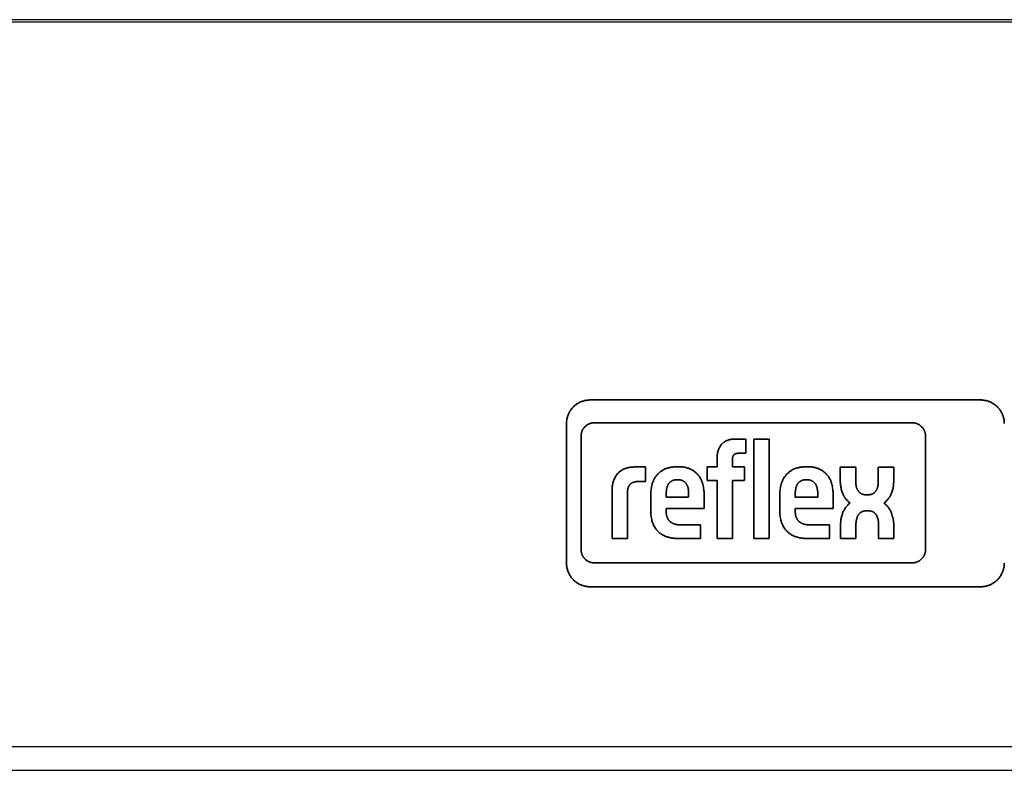
# Model space of a CAD drawing. Units: millimetres. Extents: x -1348 to 2265, y 3126 to 8023.
# Drawn here: x 500 to 625, y 3638 to 3734 of the extents above; entities that cross this region are included whole.
import ezdxf

# ---------------------------------------------------------------- set-up
doc = ezdxf.new("R2010")
doc.units = ezdxf.units.MM
doc.header["$LTSCALE"] = 100
doc.layers.add('Make2D$Visible$Curves$3DCPCOLOR124', color=7, linetype='Continuous', true_color=0x009972)
doc.layers.add('Make2D$Visible$Curves$CP_LOGO', color=7, linetype='Continuous', lineweight=35, true_color=0x000000)

msp = doc.modelspace()

# ---------------------------------------------------------------- linework, layer by layer
at = {"layer": 'Make2D$Visible$Curves$3DCPCOLOR124'}
for points in [[(494.37, 3733.64), (597.38, 3733.64)], [(494.37, 3733.38), (700.37, 3733.38)], [(597.38, 3733.64), (700.37, 3733.64)], [(494.37, 3641.38), (700.37, 3641.38)], [(494.37, 3638.38), (700.37, 3638.38)]]:
    msp.add_lwpolyline(points, dxfattribs=at)
at = {"layer": 'Make2D$Visible$Curves$CP_LOGO', "color": 83, "true_color": 0x7fcc66}
for points in [[(572.6, 3685.38), (572.5, 3685.38), (572.4, 3685.37), (572.29, 3685.36), (572.19, 3685.35), (572.09, 3685.33), (571.99, 3685.31), (571.89, 3685.29), (571.79, 3685.27), (571.69, 3685.24), (571.6, 3685.2), (571.5, 3685.17), (571.41, 3685.13), (571.31, 3685.09), (571.22, 3685.04), (571.13, 3684.99), (571.04, 3684.94), (570.96, 3684.89), (570.87, 3684.83), (570.79, 3684.77), (570.71, 3684.7), (570.63, 3684.64), (570.55, 3684.57), (570.48, 3684.5)], [(622.15, 3685.38), (572.6, 3685.38)], [(624.27, 3684.5), (624.2, 3684.57), (624.12, 3684.64), (624.04, 3684.7), (623.96, 3684.77), (623.88, 3684.83), (623.79, 3684.89), (623.71, 3684.94), (623.62, 3684.99), (623.53, 3685.04), (623.44, 3685.09), (623.34, 3685.13), (623.25, 3685.17), (623.15, 3685.2), (623.06, 3685.24), (622.96, 3685.27), (622.86, 3685.29), (622.76, 3685.31), (622.66, 3685.33), (622.56, 3685.35), (622.46, 3685.36), (622.35, 3685.37), (622.25, 3685.38), (622.15, 3685.38)], [(570.48, 3684.5), (570.41, 3684.42), (570.34, 3684.35), (570.27, 3684.27), (570.21, 3684.19), (570.15, 3684.11), (570.09, 3684.02), (570.04, 3683.94), (569.99, 3683.85), (569.94, 3683.76), (569.89, 3683.67), (569.85, 3683.57), (569.81, 3683.48), (569.77, 3683.38), (569.74, 3683.28), (569.71, 3683.19), (569.69, 3683.09), (569.66, 3682.99), (569.64, 3682.89), (569.63, 3682.79), (569.62, 3682.68), (569.61, 3682.58), (569.6, 3682.48), (569.6, 3682.38)], [(625.15, 3682.38), (625.15, 3682.48), (625.14, 3682.58), (625.13, 3682.68), (625.12, 3682.79), (625.11, 3682.89), (625.09, 3682.99), (625.06, 3683.09), (625.04, 3683.19), (625.01, 3683.28), (624.98, 3683.38), (624.94, 3683.48), (624.9, 3683.57), (624.86, 3683.67), (624.81, 3683.76), (624.76, 3683.85), (624.71, 3683.94), (624.66, 3684.02), (624.6, 3684.11), (624.54, 3684.19), (624.48, 3684.27), (624.41, 3684.35), (624.34, 3684.42), (624.27, 3684.5)], [(569.6, 3682.38), (569.6, 3664.68)], [(571.45, 3680.8), (571.45, 3680.86), (571.46, 3680.92), (571.46, 3680.97), (571.47, 3681.03), (571.48, 3681.09), (571.49, 3681.14), (571.5, 3681.2), (571.51, 3681.25), (571.53, 3681.31), (571.55, 3681.36), (571.57, 3681.42), (571.59, 3681.47), (571.61, 3681.52), (571.64, 3681.57), (571.67, 3681.62), (571.7, 3681.67), (571.73, 3681.72), (571.76, 3681.77), (571.79, 3681.82), (571.83, 3681.86), (571.87, 3681.9), (571.9, 3681.95), (571.94, 3681.99)], [(571.94, 3681.99), (571.99, 3682.03), (572.03, 3682.07), (572.07, 3682.1), (572.12, 3682.14), (572.16, 3682.17), (572.21, 3682.21), (572.26, 3682.24), (572.31, 3682.27), (572.36, 3682.29), (572.41, 3682.32), (572.46, 3682.34), (572.52, 3682.36), (572.57, 3682.38), (572.62, 3682.4), (572.68, 3682.42), (572.73, 3682.43), (572.79, 3682.45), (572.85, 3682.46), (572.9, 3682.47), (572.96, 3682.47), (573.02, 3682.48), (573.07, 3682.48), (573.13, 3682.48)], [(573.13, 3682.48), (613.47, 3682.48)], [(613.47, 3682.48), (613.53, 3682.48), (613.58, 3682.48), (613.64, 3682.47), (613.7, 3682.47), (613.76, 3682.46), (613.81, 3682.45), (613.87, 3682.43), (613.92, 3682.42), (613.98, 3682.4), (614.03, 3682.38), (614.09, 3682.36), (614.14, 3682.34), (614.19, 3682.32), (614.24, 3682.29), (614.29, 3682.27), (614.34, 3682.24), (614.39, 3682.21), (614.44, 3682.17), (614.49, 3682.14), (614.53, 3682.1), (614.57, 3682.07), (614.62, 3682.03), (614.66, 3681.99)], [(614.66, 3681.99), (614.7, 3681.95), (614.74, 3681.9), (614.77, 3681.86), (614.81, 3681.82), (614.84, 3681.77), (614.87, 3681.72), (614.91, 3681.67), (614.93, 3681.62), (614.96, 3681.57), (614.99, 3681.52), (615.01, 3681.47), (615.03, 3681.42), (615.05, 3681.36), (615.07, 3681.31), (615.09, 3681.25), (615.1, 3681.2), (615.11, 3681.14), (615.13, 3681.09), (615.13, 3681.03), (615.14, 3680.97), (615.15, 3680.92), (615.15, 3680.86), (615.15, 3680.8)], [(571.45, 3666.39), (571.45, 3680.8)], [(569.6, 3664.68), (569.6, 3664.57), (569.61, 3664.47), (569.62, 3664.37), (569.63, 3664.27), (569.64, 3664.17), (569.66, 3664.07), (569.69, 3663.97), (569.71, 3663.87), (569.74, 3663.77), (569.77, 3663.67), (569.81, 3663.58), (569.85, 3663.48), (569.89, 3663.39), (569.94, 3663.3), (569.99, 3663.21), (570.04, 3663.12), (570.09, 3663.03), (570.15, 3662.95), (570.21, 3662.86), (570.27, 3662.78), (570.34, 3662.71), (570.41, 3662.63), (570.48, 3662.56)], [(573.13, 3664.71), (573.07, 3664.71), (573.02, 3664.71), (572.96, 3664.71), (572.9, 3664.72), (572.85, 3664.73), (572.79, 3664.74), (572.73, 3664.75), (572.68, 3664.77), (572.62, 3664.78), (572.57, 3664.8), (572.52, 3664.82), (572.46, 3664.84), (572.41, 3664.87), (572.36, 3664.89), (572.31, 3664.92), (572.26, 3664.95), (572.21, 3664.98), (572.16, 3665.01), (572.12, 3665.05), (572.07, 3665.08), (572.03, 3665.12), (571.99, 3665.16), (571.94, 3665.2)], [(613.47, 3664.71), (573.13, 3664.71)], [(614.66, 3665.2), (614.62, 3665.16), (614.57, 3665.12), (614.53, 3665.08), (614.49, 3665.05), (614.44, 3665.01), (614.39, 3664.98), (614.34, 3664.95), (614.29, 3664.92), (614.24, 3664.89), (614.19, 3664.87), (614.14, 3664.84), (614.09, 3664.82), (614.03, 3664.8), (613.98, 3664.78), (613.92, 3664.77), (613.87, 3664.75), (613.81, 3664.74), (613.76, 3664.73), (613.7, 3664.72), (613.64, 3664.71), (613.58, 3664.71), (613.53, 3664.71), (613.47, 3664.71)], [(624.27, 3662.56), (624.34, 3662.63), (624.41, 3662.71), (624.48, 3662.78), (624.54, 3662.86), (624.6, 3662.95), (624.66, 3663.03), (624.71, 3663.12), (624.76, 3663.21), (624.81, 3663.3), (624.86, 3663.39), (624.9, 3663.48), (624.94, 3663.58), (624.98, 3663.67), (625.01, 3663.77), (625.04, 3663.87), (625.06, 3663.97), (625.09, 3664.07), (625.11, 3664.17), (625.12, 3664.27), (625.13, 3664.37), (625.14, 3664.47), (625.15, 3664.57), (625.15, 3664.68)], [(570.48, 3662.56), (570.55, 3662.48), (570.63, 3662.42), (570.71, 3662.35), (570.79, 3662.29), (570.87, 3662.23), (570.96, 3662.17), (571.04, 3662.11), (571.13, 3662.06), (571.22, 3662.01), (571.31, 3661.97), (571.41, 3661.93), (571.5, 3661.89), (571.6, 3661.85), (571.69, 3661.82), (571.79, 3661.79), (571.89, 3661.76), (571.99, 3661.74), (572.09, 3661.72), (572.19, 3661.7), (572.29, 3661.69), (572.4, 3661.68), (572.5, 3661.68), (572.6, 3661.68)], [(572.6, 3661.68), (622.15, 3661.68)], [(622.15, 3661.68), (622.25, 3661.68), (622.35, 3661.68), (622.46, 3661.69), (622.56, 3661.7), (622.66, 3661.72), (622.76, 3661.74), (622.86, 3661.76), (622.96, 3661.79), (623.06, 3661.82), (623.15, 3661.85), (623.25, 3661.89), (623.34, 3661.93), (623.44, 3661.97), (623.53, 3662.01), (623.62, 3662.06), (623.71, 3662.11), (623.79, 3662.17), (623.88, 3662.23), (623.96, 3662.29), (624.04, 3662.35), (624.12, 3662.42), (624.2, 3662.48), (624.27, 3662.56)]]:
    msp.add_lwpolyline(points, dxfattribs=at)
at = {"layer": 'Make2D$Visible$Curves$CP_LOGO', "color": 250, "true_color": 0x333333}
for points in [[(589.85, 3680.18), (589.94, 3680.22), (590.03, 3680.25), (590.12, 3680.28), (590.21, 3680.31), (590.3, 3680.34), (590.39, 3680.36)], [(590.39, 3680.36), (590.49, 3680.38), (590.58, 3680.39), (590.68, 3680.41), (590.77, 3680.41), (590.87, 3680.42), (590.96, 3680.42)], [(590.96, 3680.42), (592.34, 3680.42)], [(592.34, 3680.42), (592.34, 3678.61)], [(593.37, 3667.8), (593.37, 3680.42)], [(593.37, 3680.42), (595.32, 3680.42)], [(595.32, 3680.42), (595.32, 3667.8)], [(588.7, 3678.2), (588.71, 3678.3), (588.72, 3678.4), (588.74, 3678.5), (588.75, 3678.6), (588.78, 3678.7), (588.8, 3678.8), (588.83, 3678.89), (588.86, 3678.99)], [(588.86, 3678.99), (588.9, 3679.08), (588.94, 3679.18), (588.98, 3679.27), (589.03, 3679.36), (589.07, 3679.45), (589.13, 3679.54), (589.18, 3679.62), (589.24, 3679.7)], [(589.24, 3679.7), (589.27, 3679.75), (589.31, 3679.79), (589.35, 3679.83), (589.39, 3679.87), (589.43, 3679.9), (589.48, 3679.94), (589.52, 3679.98)], [(589.52, 3679.98), (589.56, 3680.01), (589.61, 3680.04), (589.66, 3680.07), (589.7, 3680.1), (589.75, 3680.13), (589.8, 3680.16), (589.85, 3680.18)], [(588.7, 3676.87), (588.7, 3678.2)], [(590.67, 3678.03), (590.67, 3677.99), (590.66, 3677.96), (590.66, 3677.92), (590.66, 3677.88), (590.66, 3677.85), (590.66, 3677.81)], [(590.66, 3677.81), (590.66, 3676.87)], [(590.74, 3678.24), (590.72, 3678.21), (590.71, 3678.17), (590.7, 3678.14), (590.69, 3678.1), (590.68, 3678.07), (590.67, 3678.03)], [(590.88, 3678.45), (590.87, 3678.43), (590.86, 3678.42), (590.84, 3678.41), (590.83, 3678.39), (590.82, 3678.38), (590.8, 3678.36), (590.79, 3678.34), (590.78, 3678.33), (590.77, 3678.31), (590.76, 3678.29), (590.75, 3678.28), (590.74, 3678.26), (590.74, 3678.24)], [(591.11, 3678.57), (591.09, 3678.56), (591.07, 3678.56), (591.05, 3678.55), (591.03, 3678.54), (591.01, 3678.53), (591, 3678.52), (590.98, 3678.52), (590.96, 3678.51), (590.95, 3678.49), (590.93, 3678.48), (590.91, 3678.47), (590.9, 3678.46), (590.88, 3678.45)], [(591.25, 3678.6), (591.22, 3678.59), (591.19, 3678.59), (591.16, 3678.58), (591.14, 3678.58), (591.11, 3678.57)], [(591.4, 3678.61), (591.37, 3678.61), (591.34, 3678.61), (591.31, 3678.61), (591.28, 3678.6), (591.25, 3678.6)], [(592.34, 3678.61), (591.4, 3678.61)], [(576.5, 3676.4), (576.56, 3676.44), (576.63, 3676.48), (576.69, 3676.52), (576.76, 3676.55), (576.83, 3676.59), (576.9, 3676.62), (576.97, 3676.65), (577.04, 3676.67), (577.11, 3676.7), (577.18, 3676.72)], [(577.18, 3676.72), (577.28, 3676.75), (577.38, 3676.77), (577.48, 3676.8), (577.58, 3676.82), (577.69, 3676.83)], [(577.69, 3676.83), (577.79, 3676.84), (577.89, 3676.85), (578, 3676.86), (578.1, 3676.87), (578.2, 3676.87)], [(578.2, 3676.87), (579.64, 3676.87)], [(579.64, 3676.87), (579.64, 3675.02)], [(581.53, 3676.28), (581.61, 3676.34), (581.69, 3676.39), (581.77, 3676.44), (581.86, 3676.49), (581.94, 3676.54), (582.03, 3676.58), (582.12, 3676.62), (582.21, 3676.66), (582.3, 3676.7), (582.4, 3676.73), (582.49, 3676.76), (582.58, 3676.78), (582.68, 3676.8), (582.78, 3676.82), (582.87, 3676.84), (582.97, 3676.85), (583.07, 3676.86), (583.17, 3676.87), (583.27, 3676.87), (583.36, 3676.87)], [(583.36, 3676.87), (583.99, 3676.87)], [(583.99, 3676.87), (584.09, 3676.87), (584.19, 3676.87), (584.29, 3676.87), (584.39, 3676.86), (584.49, 3676.85), (584.58, 3676.83), (584.68, 3676.82), (584.78, 3676.79), (584.87, 3676.77), (584.97, 3676.74), (585.06, 3676.71), (585.16, 3676.68), (585.25, 3676.64), (585.34, 3676.6), (585.43, 3676.56), (585.51, 3676.51), (585.6, 3676.46), (585.68, 3676.41), (585.76, 3676.35), (585.84, 3676.29)], [(587.46, 3675.14), (587.46, 3676.87)], [(587.46, 3676.87), (588.7, 3676.87)], [(590.66, 3676.87), (592.17, 3676.87)], [(592.17, 3676.87), (592.17, 3675.14)], [(597.9, 3676.28), (597.98, 3676.33), (598.06, 3676.39), (598.14, 3676.44), (598.23, 3676.49), (598.31, 3676.54), (598.4, 3676.58), (598.49, 3676.62), (598.58, 3676.66), (598.67, 3676.7), (598.77, 3676.73), (598.86, 3676.76), (598.96, 3676.78), (599.05, 3676.8), (599.15, 3676.82), (599.25, 3676.84), (599.34, 3676.85), (599.44, 3676.86), (599.54, 3676.87), (599.64, 3676.87), (599.74, 3676.87)], [(599.74, 3676.87), (600.37, 3676.87)], [(600.37, 3676.87), (600.47, 3676.87), (600.56, 3676.87), (600.66, 3676.87), (600.76, 3676.86), (600.86, 3676.85), (600.96, 3676.83), (601.05, 3676.82), (601.15, 3676.79), (601.25, 3676.77), (601.34, 3676.74), (601.44, 3676.71), (601.53, 3676.68), (601.62, 3676.64), (601.71, 3676.6), (601.8, 3676.56), (601.89, 3676.51), (601.97, 3676.46), (602.05, 3676.41), (602.14, 3676.35), (602.22, 3676.29)], [(604.34, 3675.07), (604.34, 3676.86)], [(604.34, 3676.86), (606.3, 3676.86)], [(606.3, 3676.86), (606.3, 3674.94)], [(609.16, 3674.94), (609.16, 3676.86)], [(609.16, 3676.86), (611.12, 3676.86)], [(611.12, 3676.86), (611.12, 3675.07)], [(575.54, 3674.98), (575.58, 3675.1), (575.62, 3675.21), (575.67, 3675.33), (575.72, 3675.44), (575.77, 3675.55), (575.83, 3675.66), (575.89, 3675.76), (575.95, 3675.87)], [(575.95, 3675.87), (576, 3675.93), (576.05, 3675.99), (576.1, 3676.04), (576.15, 3676.1), (576.2, 3676.15), (576.26, 3676.21), (576.32, 3676.26), (576.37, 3676.31), (576.44, 3676.35), (576.5, 3676.4)], [(580.46, 3674.67), (580.49, 3674.76), (580.52, 3674.86), (580.55, 3674.95), (580.58, 3675.04), (580.62, 3675.13), (580.66, 3675.22), (580.71, 3675.31), (580.76, 3675.4), (580.81, 3675.48), (580.86, 3675.56), (580.91, 3675.64), (580.97, 3675.72), (581.03, 3675.8), (581.1, 3675.88), (581.16, 3675.95), (581.23, 3676.02), (581.3, 3676.09), (581.37, 3676.15), (581.45, 3676.22), (581.53, 3676.28)], [(583.53, 3675.23), (583.49, 3675.23), (583.45, 3675.23), (583.42, 3675.23), (583.38, 3675.23), (583.34, 3675.22), (583.3, 3675.22), (583.26, 3675.21), (583.23, 3675.2), (583.19, 3675.19), (583.15, 3675.18), (583.12, 3675.17), (583.08, 3675.16), (583.05, 3675.14), (583.01, 3675.13), (582.98, 3675.11)], [(583.83, 3675.23), (583.53, 3675.23)], [(584.38, 3675.11), (584.35, 3675.13), (584.31, 3675.14), (584.28, 3675.16), (584.24, 3675.17), (584.2, 3675.18), (584.17, 3675.19), (584.13, 3675.2), (584.09, 3675.21), (584.06, 3675.22), (584.02, 3675.22), (583.98, 3675.23), (583.94, 3675.23), (583.9, 3675.23), (583.87, 3675.23), (583.83, 3675.23)], [(585.84, 3676.29), (585.92, 3676.23), (586, 3676.17), (586.07, 3676.1), (586.14, 3676.03), (586.21, 3675.96), (586.28, 3675.89), (586.34, 3675.81), (586.4, 3675.74), (586.46, 3675.66), (586.51, 3675.57), (586.56, 3675.49), (586.61, 3675.4), (586.66, 3675.32), (586.7, 3675.23), (586.74, 3675.14), (586.78, 3675.05), (586.81, 3674.95), (586.84, 3674.86), (586.87, 3674.76), (586.89, 3674.67)], [(596.84, 3674.67), (596.86, 3674.76), (596.89, 3674.86), (596.92, 3674.95), (596.96, 3675.04), (596.99, 3675.13), (597.04, 3675.22), (597.08, 3675.31), (597.13, 3675.4), (597.18, 3675.48), (597.23, 3675.56), (597.29, 3675.64), (597.34, 3675.72), (597.41, 3675.8), (597.47, 3675.88), (597.53, 3675.95), (597.6, 3676.02), (597.67, 3676.09), (597.75, 3676.15), (597.82, 3676.22), (597.9, 3676.28)], [(599.9, 3675.23), (599.86, 3675.23), (599.83, 3675.23), (599.79, 3675.23), (599.75, 3675.23), (599.71, 3675.22), (599.67, 3675.22), (599.64, 3675.21), (599.6, 3675.2), (599.56, 3675.19), (599.53, 3675.18), (599.49, 3675.17), (599.45, 3675.16), (599.42, 3675.14), (599.38, 3675.13), (599.35, 3675.11)], [(600.2, 3675.23), (599.9, 3675.23)], [(600.75, 3675.11), (600.72, 3675.13), (600.68, 3675.14), (600.65, 3675.16), (600.61, 3675.17), (600.58, 3675.18), (600.54, 3675.19), (600.5, 3675.2), (600.47, 3675.21), (600.43, 3675.22), (600.39, 3675.22), (600.35, 3675.23), (600.31, 3675.23), (600.28, 3675.23), (600.24, 3675.23), (600.2, 3675.23)], [(602.22, 3676.29), (602.29, 3676.23), (602.37, 3676.17), (602.44, 3676.1), (602.51, 3676.03), (602.58, 3675.96), (602.65, 3675.89), (602.71, 3675.81), (602.77, 3675.74), (602.83, 3675.65), (602.88, 3675.57), (602.94, 3675.49), (602.99, 3675.4), (603.03, 3675.32), (603.08, 3675.23), (603.12, 3675.14), (603.15, 3675.05), (603.19, 3674.95), (603.22, 3674.86), (603.24, 3674.76), (603.27, 3674.67)], [(575.38, 3674.02), (575.38, 3674.14), (575.39, 3674.26), (575.41, 3674.39), (575.43, 3674.51), (575.45, 3674.63), (575.47, 3674.75), (575.5, 3674.87), (575.54, 3674.98)], [(575.38, 3667.8), (575.38, 3674.02)], [(577.38, 3674.06), (577.37, 3674.01), (577.36, 3673.95), (577.35, 3673.9), (577.34, 3673.84), (577.34, 3673.78)], [(577.46, 3674.34), (577.44, 3674.28), (577.42, 3674.23), (577.41, 3674.17), (577.39, 3674.12), (577.38, 3674.06)], [(577.6, 3674.58), (577.58, 3674.55), (577.56, 3674.52), (577.54, 3674.49), (577.52, 3674.46), (577.5, 3674.43), (577.49, 3674.4), (577.47, 3674.37), (577.46, 3674.34)], [(577.79, 3674.78), (577.77, 3674.75), (577.74, 3674.73), (577.71, 3674.71), (577.69, 3674.68), (577.66, 3674.66), (577.64, 3674.63), (577.62, 3674.61), (577.6, 3674.58)], [(578.06, 3674.92), (578.02, 3674.9), (577.98, 3674.89), (577.94, 3674.87), (577.91, 3674.85), (577.87, 3674.82), (577.83, 3674.8), (577.79, 3674.78)], [(578.36, 3675), (578.32, 3674.99), (578.27, 3674.98), (578.23, 3674.97), (578.19, 3674.96), (578.15, 3674.95), (578.11, 3674.94), (578.06, 3674.92)], [(578.51, 3675.01), (578.46, 3675.01), (578.41, 3675), (578.36, 3675)], [(578.66, 3675.02), (578.61, 3675.02), (578.56, 3675.02), (578.51, 3675.01)], [(579.64, 3675.02), (578.66, 3675.02)], [(580.3, 3673.45), (580.31, 3673.6), (580.31, 3673.76), (580.33, 3673.91), (580.35, 3674.06)], [(580.35, 3674.06), (580.37, 3674.22), (580.4, 3674.37), (580.43, 3674.52), (580.46, 3674.67)], [(582.33, 3674.19), (582.31, 3674.11), (582.3, 3674.03), (582.28, 3673.94), (582.27, 3673.85)], [(582.42, 3674.48), (582.4, 3674.42), (582.38, 3674.36), (582.36, 3674.31), (582.34, 3674.25), (582.33, 3674.19)], [(582.55, 3674.74), (582.52, 3674.69), (582.49, 3674.63), (582.47, 3674.58), (582.44, 3674.53), (582.42, 3674.48)], [(582.98, 3675.11), (582.94, 3675.09), (582.91, 3675.07), (582.88, 3675.05), (582.85, 3675.03), (582.82, 3675.01), (582.79, 3674.99), (582.76, 3674.96), (582.73, 3674.94), (582.7, 3674.91), (582.67, 3674.89), (582.65, 3674.86), (582.62, 3674.83), (582.6, 3674.8), (582.58, 3674.77), (582.55, 3674.74)], [(584.8, 3674.74), (584.78, 3674.77), (584.76, 3674.8), (584.74, 3674.83), (584.71, 3674.86), (584.68, 3674.89), (584.66, 3674.91), (584.63, 3674.94), (584.6, 3674.96), (584.57, 3674.99), (584.54, 3675.01), (584.51, 3675.03), (584.48, 3675.05), (584.45, 3675.07), (584.41, 3675.09), (584.38, 3675.11)], [(584.94, 3674.48), (584.92, 3674.53), (584.89, 3674.58), (584.86, 3674.63), (584.83, 3674.69), (584.8, 3674.74)], [(585.03, 3674.19), (585.02, 3674.25), (585, 3674.31), (584.98, 3674.36), (584.96, 3674.42), (584.94, 3674.48)], [(585.09, 3673.85), (585.08, 3673.94), (585.06, 3674.03), (585.05, 3674.11), (585.03, 3674.19)], [(586.89, 3674.67), (586.93, 3674.51), (586.97, 3674.35), (587, 3674.19), (587.02, 3674.03)], [(587.02, 3674.03), (587.04, 3673.86), (587.05, 3673.7), (587.06, 3673.54), (587.06, 3673.37)], [(588.7, 3675.14), (587.46, 3675.14)], [(588.7, 3667.8), (588.7, 3675.14)], [(590.66, 3675.14), (590.66, 3667.8)], [(592.17, 3675.14), (590.66, 3675.14)], [(596.67, 3673.45), (596.68, 3673.6), (596.69, 3673.76), (596.7, 3673.91), (596.72, 3674.06)], [(596.72, 3674.06), (596.74, 3674.22), (596.77, 3674.37), (596.8, 3674.52), (596.84, 3674.67)], [(598.7, 3674.19), (598.68, 3674.11), (598.67, 3674.03), (598.66, 3673.94), (598.65, 3673.85)], [(598.79, 3674.48), (598.77, 3674.42), (598.75, 3674.36), (598.73, 3674.31), (598.71, 3674.25), (598.7, 3674.19)], [(598.93, 3674.74), (598.9, 3674.69), (598.87, 3674.63), (598.84, 3674.58), (598.81, 3674.53), (598.79, 3674.48)], [(599.35, 3675.11), (599.32, 3675.09), (599.28, 3675.07), (599.25, 3675.05), (599.22, 3675.03), (599.19, 3675.01), (599.16, 3674.99), (599.13, 3674.96), (599.1, 3674.94), (599.07, 3674.91), (599.05, 3674.88), (599.02, 3674.86), (599, 3674.83), (598.97, 3674.8), (598.95, 3674.77), (598.93, 3674.74)], [(601.18, 3674.74), (601.15, 3674.77), (601.13, 3674.8), (601.11, 3674.83), (601.08, 3674.86), (601.06, 3674.88), (601.03, 3674.91), (601, 3674.94), (600.97, 3674.96), (600.94, 3674.99), (600.91, 3675.01), (600.88, 3675.03), (600.85, 3675.05), (600.82, 3675.07), (600.79, 3675.09), (600.75, 3675.11)], [(601.31, 3674.48), (601.29, 3674.53), (601.26, 3674.58), (601.24, 3674.63), (601.21, 3674.69), (601.18, 3674.74)], [(601.4, 3674.19), (601.39, 3674.25), (601.37, 3674.31), (601.35, 3674.36), (601.33, 3674.42), (601.31, 3674.48)], [(601.46, 3673.85), (601.45, 3673.94), (601.43, 3674.03), (601.42, 3674.11), (601.4, 3674.19)], [(603.27, 3674.67), (603.31, 3674.51), (603.34, 3674.35), (603.37, 3674.19), (603.39, 3674.03)], [(603.39, 3674.03), (603.41, 3673.86), (603.42, 3673.7), (603.43, 3673.54), (603.43, 3673.37)], [(604.41, 3674.31), (604.39, 3674.43), (604.37, 3674.56), (604.36, 3674.69), (604.35, 3674.81), (604.34, 3674.94), (604.34, 3675.07)], [(604.62, 3673.57), (604.57, 3673.69), (604.53, 3673.81), (604.5, 3673.94), (604.47, 3674.06), (604.44, 3674.18), (604.41, 3674.31)], [(606.3, 3674.94), (606.31, 3674.84), (606.31, 3674.75), (606.32, 3674.66)], [(606.32, 3674.66), (606.34, 3674.56), (606.35, 3674.47), (606.37, 3674.38)], [(606.37, 3674.38), (606.38, 3674.33), (606.39, 3674.28), (606.41, 3674.23), (606.42, 3674.19), (606.44, 3674.14), (606.46, 3674.09), (606.48, 3674.05), (606.5, 3674)], [(606.5, 3674), (606.53, 3673.96), (606.55, 3673.91), (606.58, 3673.87), (606.61, 3673.83), (606.64, 3673.79), (606.67, 3673.75), (606.7, 3673.71), (606.73, 3673.67)], [(608.73, 3673.67), (608.77, 3673.71), (608.8, 3673.75), (608.83, 3673.79), (608.86, 3673.83), (608.89, 3673.87), (608.91, 3673.91), (608.94, 3673.96), (608.96, 3674)], [(608.96, 3674), (608.98, 3674.05), (609, 3674.09), (609.02, 3674.14), (609.04, 3674.19), (609.05, 3674.23), (609.07, 3674.28), (609.08, 3674.33), (609.09, 3674.38)], [(609.09, 3674.38), (609.11, 3674.47), (609.13, 3674.56), (609.14, 3674.66)], [(609.14, 3674.66), (609.15, 3674.75), (609.16, 3674.84), (609.16, 3674.94)], [(611.05, 3674.31), (611.03, 3674.18), (611, 3674.06), (610.96, 3673.94), (610.93, 3673.81), (610.89, 3673.69), (610.85, 3673.57)], [(611.12, 3675.07), (611.12, 3674.94), (611.11, 3674.81), (611.1, 3674.69), (611.09, 3674.56), (611.07, 3674.43), (611.05, 3674.31)], [(577.34, 3673.78), (577.33, 3673.68)], [(577.33, 3673.68), (577.33, 3673.57)], [(577.33, 3673.57), (577.33, 3667.8)], [(580.3, 3671.16), (580.3, 3673.45)], [(582.27, 3673.85), (582.27, 3673.77), (582.26, 3673.68), (582.26, 3673.6), (582.26, 3673.51)], [(582.26, 3673.51), (582.26, 3673.04)], [(582.26, 3673.04), (585.1, 3673.04)], [(585.1, 3673.51), (585.1, 3673.6), (585.1, 3673.68), (585.09, 3673.77), (585.09, 3673.85)], [(585.1, 3673.04), (585.1, 3673.51)], [(587.06, 3673.37), (587.06, 3671.59)], [(596.67, 3671.16), (596.67, 3673.45)], [(598.65, 3673.85), (598.64, 3673.77), (598.63, 3673.68), (598.63, 3673.6), (598.63, 3673.51)], [(598.63, 3673.51), (598.63, 3673.04)], [(598.63, 3673.04), (601.47, 3673.04)], [(601.47, 3673.51), (601.47, 3673.6), (601.47, 3673.68), (601.47, 3673.77), (601.46, 3673.85)], [(601.47, 3673.04), (601.47, 3673.51)], [(603.43, 3673.37), (603.43, 3671.59)], [(605, 3672.87), (604.95, 3672.94), (604.9, 3673.02), (604.85, 3673.09), (604.81, 3673.17), (604.76, 3673.25), (604.72, 3673.33), (604.69, 3673.41), (604.65, 3673.49), (604.62, 3673.57)], [(605.58, 3672.31), (605.51, 3672.36), (605.44, 3672.42), (605.37, 3672.47), (605.3, 3672.54), (605.24, 3672.6), (605.18, 3672.66), (605.12, 3672.73), (605.06, 3672.8), (605, 3672.87)], [(606.73, 3673.67), (606.76, 3673.64), (606.79, 3673.62), (606.82, 3673.59), (606.85, 3673.57), (606.88, 3673.55), (606.91, 3673.53), (606.94, 3673.51), (606.98, 3673.49), (607.01, 3673.47), (607.04, 3673.45), (607.08, 3673.44), (607.11, 3673.42)], [(607.11, 3673.42), (607.15, 3673.41), (607.19, 3673.4), (607.22, 3673.39), (607.26, 3673.38), (607.3, 3673.37), (607.33, 3673.36), (607.37, 3673.36), (607.41, 3673.35), (607.45, 3673.35), (607.49, 3673.35), (607.53, 3673.35), (607.56, 3673.35)], [(607.56, 3673.35), (607.9, 3673.35)], [(607.9, 3673.35), (607.94, 3673.35), (607.98, 3673.35), (608.01, 3673.35), (608.05, 3673.35), (608.09, 3673.36), (608.13, 3673.36), (608.17, 3673.37), (608.2, 3673.38), (608.24, 3673.39), (608.28, 3673.4), (608.31, 3673.41), (608.35, 3673.42)], [(608.35, 3673.42), (608.38, 3673.44), (608.42, 3673.45), (608.45, 3673.47), (608.49, 3673.49), (608.52, 3673.51), (608.55, 3673.53), (608.58, 3673.55), (608.62, 3673.57), (608.65, 3673.59), (608.68, 3673.62), (608.7, 3673.64), (608.73, 3673.67)], [(610.46, 3672.87), (610.4, 3672.8), (610.35, 3672.73), (610.29, 3672.66), (610.22, 3672.6), (610.16, 3672.54), (610.1, 3672.47), (610.03, 3672.42), (609.96, 3672.36), (609.89, 3672.31)], [(610.85, 3673.57), (610.81, 3673.49), (610.78, 3673.41), (610.74, 3673.33), (610.7, 3673.25), (610.66, 3673.17), (610.61, 3673.09), (610.56, 3673.02), (610.51, 3672.94), (610.46, 3672.87)], [(587.06, 3671.59), (582.26, 3671.59)], [(582.26, 3671.59), (582.26, 3671.17)], [(603.43, 3671.59), (598.63, 3671.59)], [(598.63, 3671.59), (598.63, 3671.17)], [(604.64, 3671.03), (604.68, 3671.12), (604.72, 3671.21), (604.76, 3671.3), (604.81, 3671.39), (604.86, 3671.48), (604.91, 3671.56), (604.96, 3671.65), (605.02, 3671.73)], [(605.02, 3671.73), (605.08, 3671.81), (605.15, 3671.89), (605.21, 3671.96), (605.28, 3672.04), (605.35, 3672.11), (605.42, 3672.18), (605.5, 3672.24), (605.58, 3672.31)], [(609.89, 3672.31), (609.96, 3672.24), (610.04, 3672.18), (610.11, 3672.11), (610.18, 3672.04), (610.25, 3671.96), (610.32, 3671.89), (610.38, 3671.81), (610.44, 3671.73)], [(610.44, 3671.73), (610.5, 3671.65), (610.55, 3671.56), (610.61, 3671.48), (610.66, 3671.39), (610.7, 3671.3), (610.74, 3671.21), (610.78, 3671.12), (610.82, 3671.03)], [(580.33, 3670.69), (580.32, 3670.84), (580.31, 3671), (580.3, 3671.16)], [(580.41, 3670.21), (580.38, 3670.37), (580.35, 3670.53), (580.33, 3670.69)], [(582.26, 3671.17), (582.26, 3671.12), (582.26, 3671.06), (582.26, 3671), (582.26, 3670.95), (582.27, 3670.89), (582.28, 3670.84), (582.29, 3670.79), (582.3, 3670.73), (582.31, 3670.68), (582.33, 3670.62), (582.35, 3670.57), (582.37, 3670.52)], [(582.37, 3670.52), (582.39, 3670.47), (582.41, 3670.42), (582.43, 3670.37), (582.46, 3670.32), (582.49, 3670.27), (582.51, 3670.22), (582.54, 3670.18), (582.58, 3670.13), (582.61, 3670.09), (582.64, 3670.04), (582.68, 3670), (582.72, 3669.96)], [(596.71, 3670.69), (596.69, 3670.84), (596.68, 3671), (596.67, 3671.16)], [(596.78, 3670.21), (596.75, 3670.37), (596.73, 3670.53), (596.71, 3670.69)], [(598.63, 3671.17), (598.63, 3671.12), (598.63, 3671.06), (598.63, 3671), (598.64, 3670.95), (598.64, 3670.89), (598.65, 3670.84), (598.66, 3670.79), (598.67, 3670.73), (598.69, 3670.68), (598.7, 3670.62), (598.72, 3670.57), (598.74, 3670.52)], [(598.74, 3670.52), (598.76, 3670.47), (598.78, 3670.42), (598.81, 3670.37), (598.83, 3670.32), (598.86, 3670.27), (598.89, 3670.22), (598.92, 3670.18), (598.95, 3670.13), (598.98, 3670.09), (599.02, 3670.04), (599.05, 3670), (599.09, 3669.96)], [(604.37, 3669.5), (604.37, 3669.63), (604.38, 3669.76), (604.39, 3669.89), (604.4, 3670.02), (604.42, 3670.15), (604.44, 3670.28)], [(604.44, 3670.28), (604.46, 3670.4), (604.49, 3670.53), (604.52, 3670.66), (604.56, 3670.78), (604.6, 3670.9), (604.64, 3671.03)], [(606.49, 3670.53), (606.47, 3670.45), (606.44, 3670.37), (606.42, 3670.3), (606.4, 3670.22), (606.38, 3670.14), (606.37, 3670.06)], [(606.9, 3671.08), (606.87, 3671.06), (606.84, 3671.03), (606.81, 3671.01), (606.78, 3670.98), (606.75, 3670.95), (606.73, 3670.93), (606.7, 3670.9), (606.68, 3670.87), (606.65, 3670.84), (606.63, 3670.8), (606.61, 3670.77), (606.59, 3670.74), (606.57, 3670.71), (606.55, 3670.67), (606.54, 3670.64), (606.52, 3670.6), (606.51, 3670.57), (606.49, 3670.53)], [(607.55, 3671.31), (607.51, 3671.31), (607.47, 3671.3), (607.43, 3671.3), (607.39, 3671.29), (607.35, 3671.28), (607.32, 3671.28), (607.28, 3671.27), (607.24, 3671.26), (607.21, 3671.24), (607.17, 3671.23), (607.13, 3671.22), (607.1, 3671.2), (607.06, 3671.18), (607.03, 3671.16), (607, 3671.15), (606.96, 3671.13), (606.93, 3671.1), (606.9, 3671.08)], [(608.03, 3671.31), (607.55, 3671.31)], [(608.55, 3671.14), (608.52, 3671.16), (608.48, 3671.18), (608.45, 3671.2), (608.42, 3671.21), (608.38, 3671.23), (608.35, 3671.24), (608.32, 3671.25), (608.28, 3671.26), (608.25, 3671.27), (608.21, 3671.28), (608.17, 3671.29), (608.14, 3671.3), (608.1, 3671.3), (608.06, 3671.3), (608.03, 3671.31)], [(608.92, 3670.75), (608.9, 3670.78), (608.89, 3670.81), (608.86, 3670.84), (608.84, 3670.87), (608.82, 3670.9), (608.8, 3670.93), (608.77, 3670.95), (608.75, 3670.98), (608.72, 3671.01), (608.69, 3671.03), (608.67, 3671.06), (608.64, 3671.08), (608.61, 3671.1), (608.58, 3671.12), (608.55, 3671.14)], [(609.11, 3670.28), (609.09, 3670.35), (609.07, 3670.42), (609.04, 3670.48), (609.02, 3670.55), (608.99, 3670.62), (608.96, 3670.68), (608.92, 3670.75)], [(609.19, 3669.78), (609.18, 3669.85), (609.18, 3669.92), (609.17, 3669.99), (609.16, 3670.07), (609.14, 3670.14), (609.13, 3670.21), (609.11, 3670.28)], [(610.82, 3671.03), (610.88, 3670.84), (610.94, 3670.64), (610.99, 3670.45), (611.03, 3670.26)], [(611.03, 3670.26), (611.07, 3670.06), (611.1, 3669.86), (611.13, 3669.66), (611.15, 3669.47)], [(581.1, 3668.82), (581.03, 3668.89), (580.97, 3668.97), (580.91, 3669.05), (580.85, 3669.13), (580.8, 3669.21), (580.75, 3669.3), (580.7, 3669.38), (580.66, 3669.47), (580.62, 3669.56), (580.58, 3669.65), (580.54, 3669.74), (580.51, 3669.83), (580.48, 3669.93), (580.45, 3670.02), (580.43, 3670.12), (580.41, 3670.21)], [(582.72, 3669.96), (582.76, 3669.92), (582.81, 3669.89), (582.86, 3669.85), (582.91, 3669.82), (582.96, 3669.79), (583.01, 3669.76), (583.06, 3669.73), (583.12, 3669.71), (583.17, 3669.68), (583.23, 3669.66), (583.28, 3669.64)], [(583.28, 3669.64), (583.34, 3669.62), (583.4, 3669.61), (583.45, 3669.59), (583.51, 3669.58), (583.57, 3669.57), (583.63, 3669.56), (583.69, 3669.55), (583.75, 3669.55), (583.81, 3669.54), (583.86, 3669.54), (583.92, 3669.54)], [(583.92, 3669.54), (586.61, 3669.54)], [(586.61, 3669.54), (586.61, 3667.8)], [(597.47, 3668.82), (597.4, 3668.89), (597.34, 3668.97), (597.28, 3669.05), (597.23, 3669.13), (597.17, 3669.21), (597.12, 3669.3), (597.08, 3669.38), (597.03, 3669.47), (596.99, 3669.56), (596.95, 3669.65), (596.91, 3669.74), (596.88, 3669.83), (596.85, 3669.93), (596.83, 3670.02), (596.8, 3670.12), (596.78, 3670.21)], [(599.09, 3669.96), (599.14, 3669.92), (599.18, 3669.89), (599.23, 3669.85), (599.28, 3669.82), (599.33, 3669.79), (599.38, 3669.76), (599.44, 3669.73), (599.49, 3669.71), (599.54, 3669.68), (599.6, 3669.66), (599.65, 3669.64)], [(599.65, 3669.64), (599.71, 3669.62), (599.77, 3669.61), (599.83, 3669.59), (599.88, 3669.58), (599.94, 3669.57), (600, 3669.56), (600.06, 3669.55), (600.12, 3669.55), (600.18, 3669.54), (600.24, 3669.54), (600.3, 3669.54)], [(600.3, 3669.54), (602.98, 3669.54)], [(602.98, 3669.54), (602.98, 3667.8)], [(604.37, 3667.8), (604.37, 3669.5)], [(606.37, 3670.06), (606.35, 3669.97), (606.34, 3669.89), (606.34, 3669.81), (606.33, 3669.73), (606.33, 3669.65), (606.33, 3669.57)], [(606.33, 3669.57), (606.33, 3667.8)], [(609.19, 3667.8), (609.19, 3669.78)], [(611.15, 3669.47), (611.15, 3667.8)], [(577.33, 3667.8), (575.38, 3667.8)], [(582.41, 3667.99), (582.31, 3668.02), (582.22, 3668.05), (582.13, 3668.09), (582.04, 3668.12), (581.95, 3668.17), (581.86, 3668.21), (581.78, 3668.26), (581.69, 3668.31), (581.61, 3668.37), (581.53, 3668.42), (581.45, 3668.48), (581.38, 3668.55), (581.3, 3668.61), (581.23, 3668.68), (581.16, 3668.75), (581.1, 3668.82)], [(583.02, 3667.85), (582.9, 3667.87), (582.77, 3667.89), (582.65, 3667.92), (582.53, 3667.95), (582.41, 3667.99)], [(583.65, 3667.8), (583.53, 3667.8), (583.4, 3667.81), (583.27, 3667.82), (583.15, 3667.83), (583.02, 3667.85)], [(586.61, 3667.8), (583.65, 3667.8)], [(590.66, 3667.8), (588.7, 3667.8)], [(595.32, 3667.8), (593.37, 3667.8)], [(598.78, 3667.99), (598.69, 3668.02), (598.59, 3668.05), (598.5, 3668.09), (598.41, 3668.12), (598.32, 3668.17), (598.24, 3668.21), (598.15, 3668.26), (598.07, 3668.31), (597.98, 3668.37), (597.9, 3668.42), (597.83, 3668.48), (597.75, 3668.55), (597.68, 3668.61), (597.6, 3668.68), (597.54, 3668.75), (597.47, 3668.82)], [(599.4, 3667.85), (599.27, 3667.87), (599.15, 3667.89), (599.02, 3667.92), (598.9, 3667.95), (598.78, 3667.99)], [(600.03, 3667.8), (599.9, 3667.8), (599.77, 3667.81), (599.65, 3667.82), (599.52, 3667.83), (599.4, 3667.85)], [(602.98, 3667.8), (600.03, 3667.8)], [(606.33, 3667.8), (604.37, 3667.8)], [(611.15, 3667.8), (609.19, 3667.8)]]:
    msp.add_lwpolyline(points, dxfattribs=at)
at = {"layer": 'Make2D$Visible$Curves$CP_LOGO', "color": 7, "true_color": 0xffffff}
for points in [[(615.15, 3666.39), (615.15, 3680.8)], [(571.45, 3666.39), (571.45, 3666.33), (571.46, 3666.27), (571.46, 3666.21), (571.47, 3666.16), (571.48, 3666.1), (571.49, 3666.04), (571.5, 3665.99), (571.51, 3665.93), (571.53, 3665.88), (571.55, 3665.82), (571.57, 3665.77), (571.59, 3665.72), (571.61, 3665.66), (571.64, 3665.61), (571.67, 3665.56), (571.7, 3665.51), (571.73, 3665.46), (571.76, 3665.42), (571.79, 3665.37), (571.83, 3665.33), (571.87, 3665.28), (571.9, 3665.24), (571.94, 3665.2)], [(614.66, 3665.2), (614.7, 3665.24), (614.74, 3665.28), (614.77, 3665.33), (614.81, 3665.37), (614.84, 3665.42), (614.87, 3665.46), (614.91, 3665.51), (614.93, 3665.56), (614.96, 3665.61), (614.99, 3665.66), (615.01, 3665.72), (615.03, 3665.77), (615.05, 3665.82), (615.07, 3665.88), (615.09, 3665.93), (615.1, 3665.99), (615.11, 3666.04), (615.13, 3666.1), (615.13, 3666.16), (615.14, 3666.21), (615.15, 3666.27), (615.15, 3666.33), (615.15, 3666.39)]]:
    msp.add_lwpolyline(points, dxfattribs=at)

doc.saveas('drawing.dxf')
